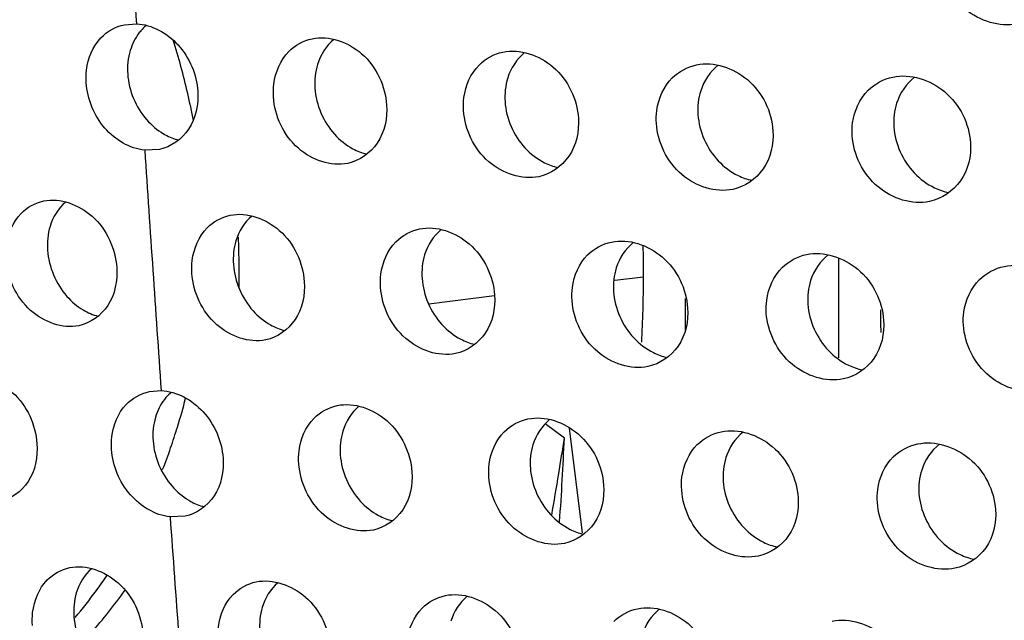
# Model space of a CAD drawing. Units: millimetres. Extents: x -8180 to -4633, y 870 to 3361.
# Drawn here: x -7786 to -7755, y 2816 to 2835 of the extents above; entities that cross this region are included whole.
import ezdxf

# ---------------------------------------------------------------- set-up
doc = ezdxf.new("R2010")
doc.units = ezdxf.units.MM
doc.layers.add('solid', color=7, linetype='Continuous', lineweight=30)

msp = doc.modelspace()

# ---------------------------------------------------------------- linework, layer by layer
at = {"layer": 'solid'}
for p, q in [((-7782.27, 2834.566), (-7781.895, 2834.595)), ((-7781.185, 2830.707), (-7781.639, 2830.685)), ((-7760.184, 2827.34), (-7760.191, 2824.267)), ((-7766.22, 2826.763), (-7767.106, 2826.651)), ((-7770.821, 2826.18), (-7772.856, 2825.922)), ((-7764.926, 2826.102), (-7764.928, 2825.13)), ((-7781.497, 2823.222), (-7781.132, 2823.251)), ((-7768.664, 2821.782), (-7769.253, 2822.219)), ((-7768.514, 2822.084), (-7768.119, 2818.857)), ((-7780.391, 2819.367), (-7780.855, 2819.346))]:
    msp.add_line(p, q, dxfattribs=at)
for centre, radius, start, end in [((-5705.504, 2968.637), 2080.713, 183.488306, 183.693619), ((-7780.657, 2833.426), 1.457, 130.3825, 139.1854), ((-7780.623, 2833.396), 1.503, 139.17, 142.003), ((-7800.501, 2827.803), 20.716, 12.9367, 17.6729), ((-7800.556, 2827.79), 20.773, 10.5702, 12.9383), ((-7780.091, 2832.839), 1.911, 239.4296, 241.4062), ((-5677.926, 2970.443), 2108.35, 183.80082, 184.003298), ((-7811.081, 2826.924), 32.36, 0.3845, 1.9047), ((-7804.518, 2826.83), 38.301, 359.8696, 1.354), ((-7811.867, 2826.917), 33.147, 359.1819, 0.3869), ((-7804.23, 2826.829), 38.013, 356.8606, 359.8701), ((-7720.528, 2826.098), 38.366, 180.5275, 181.0081), ((-7720.427, 2826.1), 38.468, 181.0082, 181.5713), ((-7779.887, 2822.095), 1.444, 129.8242, 139.4895), ((-7779.852, 2822.064), 1.49, 139.4703, 142.1865), ((-7798.329, 2827.564), 18.52, 342.9172, 345.7734), ((-7798.001, 2827.464), 18.176, 340.7704, 342.9139), ((-7862.707, 2835.986), 95.11, 350.74327, 351.41107), ((-7858.957, 2825.621), 90.374, 355.92324, 357.5654), ((-7797.737, 2827.372), 17.897, 338.4948, 340.7709), ((-7867.906, 2836.831), 100.377, 349.99297, 350.74459), ((-7779.29, 2821.516), 1.929, 239.264, 241.2387), ((-5649.869, 2972.433), 2136.478, 184.108994, 184.308676), ((-7795.906, 2826.413), 15.824, 323.8172, 325.8823), ((-7795.632, 2826.21), 15.483, 319.9005, 323.8226), ((-7796.924, 2827.617), 18.066, 318.9738, 324.2655)]:
    msp.add_arc(centre, radius, start, end, dxfattribs=at)
for points, knots in [([(-7754.665, 2834.595), (-7755.208, 2834.481), (-7756.474, 2834.88), (-7757.032, 2836.037), (-7757.069, 2836.627)], [0, 0, 0, 0, 0.484298, 1, 1, 1, 1]), ([(-7781.895, 2834.595), (-7781.415, 2834.57), (-7780.442, 2834.023), (-7780.036, 2833.024), (-7780.002, 2832.506)], [0, 0, 0, 0, 0.480598, 1, 1, 1, 1]), ([(-7783.448, 2832.769), (-7783.456, 2832.9), (-7783.448, 2833.395), (-7783.244, 2833.897), (-7782.993, 2834.161)], [0, 0, 0, 0, 0.266118, 1, 1, 1, 1]), ([(-7776.461, 2834.134), (-7775.94, 2834.244), (-7774.709, 2833.8), (-7774.199, 2832.667), (-7774.16, 2832.08)], [0, 0, 0, 0, 0.475503, 1, 1, 1, 1]), ([(-7770.565, 2833.72), (-7770.036, 2833.831), (-7768.796, 2833.4), (-7768.27, 2832.261), (-7768.231, 2831.673)], [0, 0, 0, 0, 0.478246, 1, 1, 1, 1]), ([(-7777.658, 2832.332), (-7777.667, 2832.465), (-7777.657, 2832.966), (-7777.444, 2833.473), (-7777.185, 2833.736)], [0, 0, 0, 0, 0.265344, 1, 1, 1, 1]), ([(-7771.782, 2831.914), (-7771.79, 2832.047), (-7771.78, 2832.549), (-7771.562, 2833.056), (-7771.302, 2833.318)], [0, 0, 0, 0, 0.264364, 1, 1, 1, 1]), ([(-7764.58, 2833.325), (-7764.045, 2833.437), (-7762.795, 2833.019), (-7762.253, 2831.873), (-7762.214, 2831.285)], [0, 0, 0, 0, 0.480863, 1, 1, 1, 1]), ([(-7765.817, 2831.515), (-7765.826, 2831.647), (-7765.815, 2832.151), (-7765.592, 2832.657), (-7765.33, 2832.919)], [0, 0, 0, 0, 0.263411, 1, 1, 1, 1]), ([(-7758.506, 2832.948), (-7757.965, 2833.062), (-7756.705, 2832.656), (-7756.147, 2831.505), (-7756.108, 2830.915)], [0, 0, 0, 0, 0.483361, 1, 1, 1, 1]), ([(-7781.639, 2830.685), (-7782.106, 2830.733), (-7783.03, 2831.292), (-7783.414, 2832.265), (-7783.448, 2832.769)], [0, 0, 0, 0, 0.481806, 1, 1, 1, 1]), ([(-7780.002, 2832.506), (-7779.975, 2832.104), (-7780.129, 2831.286), (-7780.828, 2830.782), (-7781.185, 2830.708)], [0, 0, 0, 0, 0.524842, 1, 1, 1, 1]), ([(-7775.363, 2830.278), (-7775.884, 2830.168), (-7777.114, 2830.612), (-7777.619, 2831.746), (-7777.658, 2832.332)], [0, 0, 0, 0, 0.475278, 1, 1, 1, 1]), ([(-7759.764, 2831.134), (-7759.773, 2831.266), (-7759.761, 2831.771), (-7759.534, 2832.277), (-7759.269, 2832.538)], [0, 0, 0, 0, 0.262485, 1, 1, 1, 1]), ([(-7774.16, 2832.08), (-7774.134, 2831.678), (-7774.295, 2830.853), (-7775.002, 2830.354), (-7775.363, 2830.278)], [0, 0, 0, 0, 0.522299, 1, 1, 1, 1]), ([(-7769.454, 2829.866), (-7769.982, 2829.755), (-7771.222, 2830.187), (-7771.743, 2831.327), (-7771.782, 2831.914)], [0, 0, 0, 0, 0.478016, 1, 1, 1, 1]), ([(-7768.231, 2831.673), (-7768.205, 2831.27), (-7768.373, 2830.439), (-7769.089, 2829.943), (-7769.454, 2829.866)], [0, 0, 0, 0, 0.519807, 1, 1, 1, 1]), ([(-7763.457, 2829.474), (-7763.991, 2829.361), (-7765.242, 2829.78), (-7765.778, 2830.926), (-7765.817, 2831.515)], [0, 0, 0, 0, 0.48063, 1, 1, 1, 1]), ([(-7762.214, 2831.285), (-7762.187, 2830.88), (-7762.364, 2830.044), (-7763.087, 2829.551), (-7763.457, 2829.474)], [0, 0, 0, 0, 0.517419, 1, 1, 1, 1]), ([(-7757.372, 2829.1), (-7757.912, 2828.986), (-7759.173, 2829.392), (-7759.725, 2830.544), (-7759.764, 2831.134)], [0, 0, 0, 0, 0.483125, 1, 1, 1, 1]), ([(-7756.108, 2830.915), (-7756.081, 2830.51), (-7756.266, 2829.667), (-7756.998, 2829.178), (-7757.372, 2829.1)], [0, 0, 0, 0, 0.515132, 1, 1, 1, 1]), ([(-7784.763, 2829.116), (-7784.251, 2829.223), (-7783.037, 2828.761), (-7782.546, 2827.639), (-7782.506, 2827.053)], [0, 0, 0, 0, 0.471253, 1, 1, 1, 1]), ([(-7785.926, 2827.321), (-7785.935, 2827.455), (-7785.927, 2827.955), (-7785.72, 2828.463), (-7785.465, 2828.727)], [0, 0, 0, 0, 0.26708, 1, 1, 1, 1]), ([(-7778.998, 2828.674), (-7778.479, 2828.783), (-7777.254, 2828.333), (-7776.749, 2827.204), (-7776.708, 2826.618)], [0, 0, 0, 0, 0.47418, 1, 1, 1, 1]), ([(-7773.145, 2828.251), (-7772.62, 2828.361), (-7771.385, 2827.923), (-7770.864, 2826.789), (-7770.824, 2826.202)], [0, 0, 0, 0, 0.476974, 1, 1, 1, 1]), ([(-7780.18, 2826.876), (-7780.189, 2827.009), (-7780.181, 2827.51), (-7779.97, 2828.018), (-7779.712, 2828.281)], [0, 0, 0, 0, 0.266044, 1, 1, 1, 1]), ([(-7774.347, 2826.448), (-7774.356, 2826.581), (-7774.347, 2827.083), (-7774.132, 2827.591), (-7773.872, 2827.854)], [0, 0, 0, 0, 0.265042, 1, 1, 1, 1]), ([(-7767.206, 2827.846), (-7766.674, 2827.958), (-7765.429, 2827.532), (-7764.892, 2826.392), (-7764.852, 2825.804)], [0, 0, 0, 0, 0.479642, 1, 1, 1, 1]), ([(-7768.428, 2826.039), (-7768.437, 2826.172), (-7768.427, 2826.675), (-7768.207, 2827.183), (-7767.945, 2827.445)], [0, 0, 0, 0, 0.264066, 1, 1, 1, 1]), ([(-7761.178, 2827.46), (-7760.64, 2827.573), (-7759.384, 2827.16), (-7758.832, 2826.013), (-7758.792, 2825.424)], [0, 0, 0, 0, 0.482191, 1, 1, 1, 1]), ([(-7783.674, 2825.258), (-7784.185, 2825.15), (-7785.4, 2825.613), (-7785.885, 2826.736), (-7785.926, 2827.321)], [0, 0, 0, 0, 0.471037, 1, 1, 1, 1]), ([(-7755.061, 2827.092), (-7754.517, 2827.207), (-7753.251, 2826.807), (-7752.682, 2825.654), (-7752.642, 2825.064)], [0, 0, 0, 0, 0.484626, 1, 1, 1, 1]), ([(-7782.506, 2827.053), (-7782.478, 2826.652), (-7782.626, 2825.837), (-7783.32, 2825.332), (-7783.674, 2825.258)], [0, 0, 0, 0, 0.526254, 1, 1, 1, 1]), ([(-7777.896, 2824.819), (-7778.414, 2824.71), (-7779.639, 2825.16), (-7780.139, 2826.29), (-7780.18, 2826.876)], [0, 0, 0, 0, 0.473957, 1, 1, 1, 1]), ([(-7762.42, 2825.649), (-7762.429, 2825.781), (-7762.419, 2826.286), (-7762.195, 2826.793), (-7761.931, 2827.055)], [0, 0, 0, 0, 0.263117, 1, 1, 1, 1]), ([(-7776.708, 2826.618), (-7776.68, 2826.217), (-7776.835, 2825.396), (-7777.537, 2824.894), (-7777.896, 2824.819)], [0, 0, 0, 0, 0.523607, 1, 1, 1, 1]), ([(-7756.324, 2825.277), (-7756.333, 2825.409), (-7756.322, 2825.915), (-7756.094, 2826.422), (-7755.827, 2826.683)], [0, 0, 0, 0, 0.262195, 1, 1, 1, 1]), ([(-7772.031, 2824.398), (-7772.555, 2824.288), (-7773.791, 2824.726), (-7774.307, 2825.861), (-7774.347, 2826.448)], [0, 0, 0, 0, 0.476745, 1, 1, 1, 1]), ([(-7770.824, 2826.202), (-7770.796, 2825.799), (-7770.958, 2824.972), (-7771.668, 2824.474), (-7772.031, 2824.398)], [0, 0, 0, 0, 0.521065, 1, 1, 1, 1]), ([(-7766.079, 2823.996), (-7766.61, 2823.884), (-7767.856, 2824.31), (-7768.387, 2825.451), (-7768.428, 2826.039)], [0, 0, 0, 0, 0.479409, 1, 1, 1, 1]), ([(-7764.852, 2825.804), (-7764.824, 2825.4), (-7764.993, 2824.567), (-7765.712, 2824.073), (-7766.079, 2823.996)], [0, 0, 0, 0, 0.518625, 1, 1, 1, 1]), ([(-7760.04, 2823.612), (-7760.577, 2823.499), (-7761.832, 2823.912), (-7762.38, 2825.06), (-7762.42, 2825.649)], [0, 0, 0, 0, 0.481956, 1, 1, 1, 1]), ([(-7758.792, 2825.424), (-7758.764, 2825.02), (-7758.941, 2824.181), (-7759.668, 2823.69), (-7760.04, 2823.612)], [0, 0, 0, 0, 0.516284, 1, 1, 1, 1]), ([(-7753.911, 2823.247), (-7754.455, 2823.133), (-7755.72, 2823.533), (-7756.284, 2824.687), (-7756.324, 2825.277)], [0, 0, 0, 0, 0.484389, 1, 1, 1, 1]), ([(-7787.22, 2823.673), (-7786.711, 2823.78), (-7785.501, 2823.311), (-7785.015, 2822.193), (-7784.973, 2821.608)], [0, 0, 0, 0, 0.46986, 1, 1, 1, 1]), ([(-7781.132, 2823.251), (-7780.65, 2823.229), (-7779.67, 2822.684), (-7779.256, 2821.684), (-7779.219, 2821.164)], [0, 0, 0, 0, 0.480782, 1, 1, 1, 1]), ([(-7775.689, 2822.789), (-7775.166, 2822.899), (-7773.936, 2822.455), (-7773.42, 2821.325), (-7773.378, 2820.738)], [0, 0, 0, 0, 0.475685, 1, 1, 1, 1]), ([(-7782.664, 2821.427), (-7782.674, 2821.558), (-7782.668, 2822.052), (-7782.466, 2822.554), (-7782.217, 2822.818)], [0, 0, 0, 0, 0.266428, 1, 1, 1, 1]), ([(-7776.875, 2820.99), (-7776.885, 2821.123), (-7776.878, 2821.625), (-7776.665, 2822.135), (-7776.405, 2822.397)], [0, 0, 0, 0, 0.265733, 1, 1, 1, 1]), ([(-7769.793, 2822.375), (-7769.265, 2822.487), (-7768.024, 2822.054), (-7767.493, 2820.918), (-7767.451, 2820.331)], [0, 0, 0, 0, 0.478403, 1, 1, 1, 1]), ([(-7771, 2820.572), (-7771.009, 2820.705), (-7771.001, 2821.208), (-7770.784, 2821.717), (-7770.523, 2821.979)], [0, 0, 0, 0, 0.264737, 1, 1, 1, 1]), ([(-7763.811, 2821.98), (-7763.276, 2822.092), (-7762.025, 2821.672), (-7761.478, 2820.53), (-7761.436, 2819.942)], [0, 0, 0, 0, 0.481001, 1, 1, 1, 1]), ([(-7757.74, 2821.602), (-7757.199, 2821.716), (-7755.938, 2821.309), (-7755.375, 2820.161), (-7755.333, 2819.571)], [0, 0, 0, 0, 0.483486, 1, 1, 1, 1]), ([(-7784.973, 2821.608), (-7784.944, 2821.208), (-7785.086, 2820.396), (-7785.775, 2819.889), (-7786.126, 2819.815)], [0, 0, 0, 0, 0.527634, 1, 1, 1, 1]), ([(-7780.855, 2819.346), (-7781.321, 2819.397), (-7782.24, 2819.956), (-7782.628, 2820.924), (-7782.664, 2821.427)], [0, 0, 0, 0, 0.48243, 1, 1, 1, 1]), ([(-7765.037, 2820.172), (-7765.047, 2820.304), (-7765.038, 2820.809), (-7764.817, 2821.317), (-7764.553, 2821.579)], [0, 0, 0, 0, 0.263765, 1, 1, 1, 1]), ([(-7779.219, 2821.164), (-7779.19, 2820.763), (-7779.338, 2819.946), (-7780.036, 2819.442), (-7780.391, 2819.368)], [0, 0, 0, 0, 0.524884, 1, 1, 1, 1]), ([(-7758.987, 2819.79), (-7758.997, 2819.923), (-7758.987, 2820.428), (-7758.761, 2820.936), (-7758.496, 2821.198)], [0, 0, 0, 0, 0.26282, 1, 1, 1, 1]), ([(-7774.57, 2818.938), (-7775.092, 2818.828), (-7776.322, 2819.273), (-7776.833, 2820.404), (-7776.875, 2820.99)], [0, 0, 0, 0, 0.475458, 1, 1, 1, 1]), ([(-7773.378, 2820.738), (-7773.349, 2820.337), (-7773.505, 2819.513), (-7774.21, 2819.013), (-7774.57, 2818.938)], [0, 0, 0, 0, 0.522346, 1, 1, 1, 1]), ([(-7768.663, 2818.526), (-7769.191, 2818.415), (-7770.431, 2818.847), (-7770.958, 2819.984), (-7771, 2820.572)], [0, 0, 0, 0, 0.478171, 1, 1, 1, 1]), ([(-7767.451, 2820.331), (-7767.422, 2819.928), (-7767.585, 2819.099), (-7768.298, 2818.603), (-7768.663, 2818.526)], [0, 0, 0, 0, 0.519857, 1, 1, 1, 1]), ([(-7762.668, 2818.133), (-7763.203, 2818.02), (-7764.453, 2818.44), (-7764.995, 2819.583), (-7765.037, 2820.172)], [0, 0, 0, 0, 0.480766, 1, 1, 1, 1]), ([(-7761.436, 2819.942), (-7761.407, 2819.538), (-7761.578, 2818.703), (-7762.3, 2818.21), (-7762.668, 2818.133)], [0, 0, 0, 0, 0.517464, 1, 1, 1, 1]), ([(-7756.586, 2817.758), (-7757.127, 2817.644), (-7758.387, 2818.052), (-7758.945, 2819.201), (-7758.987, 2819.79)], [0, 0, 0, 0, 0.48325, 1, 1, 1, 1]), ([(-7755.333, 2819.571), (-7755.304, 2819.167), (-7755.483, 2818.325), (-7756.213, 2817.837), (-7756.586, 2817.758)], [0, 0, 0, 0, 0.515166, 1, 1, 1, 1]), ([(-7783.96, 2817.778), (-7783.447, 2817.885), (-7782.233, 2817.422), (-7781.736, 2816.303), (-7781.692, 2815.717)], [0, 0, 0, 0, 0.471489, 1, 1, 1, 1]), ([(-7785.113, 2815.985), (-7785.123, 2816.119), (-7785.117, 2816.62), (-7784.911, 2817.131), (-7784.654, 2817.394)], [0, 0, 0, 0, 0.267486, 1, 1, 1, 1]), ([(-7778.195, 2817.336), (-7777.675, 2817.445), (-7776.45, 2816.994), (-7775.939, 2815.869), (-7775.895, 2815.282)], [0, 0, 0, 0, 0.474381, 1, 1, 1, 1]), ([(-7779.366, 2815.54), (-7779.376, 2815.673), (-7779.371, 2816.175), (-7779.16, 2816.686), (-7778.901, 2816.949)], [0, 0, 0, 0, 0.266439, 1, 1, 1, 1]), ([(-7772.343, 2816.913), (-7771.817, 2817.023), (-7770.582, 2816.584), (-7770.055, 2815.453), (-7770.012, 2814.866)], [0, 0, 0, 0, 0.477146, 1, 1, 1, 1]), ([(-7773.534, 2815.112), (-7773.544, 2815.246), (-7773.538, 2815.749), (-7773.323, 2816.259), (-7773.062, 2816.521)], [0, 0, 0, 0, 0.265422, 1, 1, 1, 1]), ([(-7766.405, 2816.507), (-7765.873, 2816.619), (-7764.628, 2816.193), (-7764.086, 2815.055), (-7764.042, 2814.467)], [0, 0, 0, 0, 0.479793, 1, 1, 1, 1]), ([(-7760.38, 2816.121), (-7759.841, 2816.234), (-7758.586, 2815.82), (-7758.028, 2814.676), (-7757.985, 2814.087)], [0, 0, 0, 0, 0.482327, 1, 1, 1, 1])]:
    msp.add_open_spline(points, degree=3, knots=knots, dxfattribs=at)
for points in [[(-7782.993, 2834.161), (-7782.803, 2834.361), (-7782.541, 2834.509), (-7782.27, 2834.566)], [(-7781.807, 2834.321), (-7781.934, 2834.159), (-7782.029, 2833.968), (-7782.088, 2833.77)], [(-7777.185, 2833.736), (-7776.992, 2833.932), (-7776.731, 2834.077), (-7776.461, 2834.134)], [(-7775.791, 2834.111), (-7776.028, 2833.915), (-7776.205, 2833.632), (-7776.295, 2833.338)], [(-7782.088, 2833.77), (-7782.159, 2833.535), (-7782.183, 2833.283), (-7782.167, 2833.039)], [(-7771.302, 2833.318), (-7771.104, 2833.517), (-7770.838, 2833.662), (-7770.565, 2833.72)], [(-7769.893, 2833.702), (-7770.138, 2833.506), (-7770.322, 2833.219), (-7770.416, 2832.92)], [(-7776.295, 2833.338), (-7776.368, 2833.103), (-7776.394, 2832.849), (-7776.378, 2832.602)], [(-7765.33, 2832.919), (-7765.128, 2833.12), (-7764.858, 2833.266), (-7764.58, 2833.325)], [(-7763.908, 2833.312), (-7764.16, 2833.115), (-7764.351, 2832.825), (-7764.448, 2832.52)], [(-7782.167, 2833.039), (-7782.133, 2832.531), (-7781.917, 2832.013), (-7781.583, 2831.63)], [(-7770.416, 2832.92), (-7770.49, 2832.685), (-7770.516, 2832.431), (-7770.5, 2832.184)], [(-7759.269, 2832.538), (-7759.064, 2832.741), (-7758.789, 2832.889), (-7758.506, 2832.948)], [(-7757.833, 2832.94), (-7758.092, 2832.743), (-7758.29, 2832.449), (-7758.39, 2832.139)], [(-7776.378, 2832.602), (-7776.343, 2832.087), (-7776.117, 2831.559), (-7775.769, 2831.176)], [(-7764.448, 2832.52), (-7764.523, 2832.285), (-7764.55, 2832.031), (-7764.534, 2831.785)], [(-7770.5, 2832.184), (-7770.466, 2831.668), (-7770.234, 2831.139), (-7769.883, 2830.759)], [(-7758.39, 2832.139), (-7758.466, 2831.905), (-7758.494, 2831.651), (-7758.478, 2831.405)], [(-7764.534, 2831.785), (-7764.499, 2831.268), (-7764.264, 2830.738), (-7763.908, 2830.36)], [(-7781.583, 2831.63), (-7781.434, 2831.459), (-7781.258, 2831.308), (-7781.063, 2831.193)], [(-7758.478, 2831.405), (-7758.444, 2830.886), (-7758.203, 2830.356), (-7757.844, 2829.981)], [(-7781.005, 2831.161), (-7780.877, 2831.091), (-7780.739, 2831.035), (-7780.597, 2830.998)], [(-7775.769, 2831.176), (-7775.609, 2830.999), (-7775.417, 2830.845), (-7775.207, 2830.731)], [(-7769.883, 2830.759), (-7769.712, 2830.573), (-7769.506, 2830.413), (-7769.28, 2830.299)], [(-7775.207, 2830.731), (-7775.071, 2830.658), (-7774.925, 2830.6), (-7774.775, 2830.564)], [(-7769.28, 2830.299), (-7769.149, 2830.233), (-7769.009, 2830.181), (-7768.866, 2830.148)], [(-7763.908, 2830.36), (-7763.734, 2830.175), (-7763.524, 2830.015), (-7763.295, 2829.902)], [(-7763.295, 2829.902), (-7763.16, 2829.836), (-7763.016, 2829.784), (-7762.868, 2829.752)], [(-7757.844, 2829.981), (-7757.666, 2829.794), (-7757.453, 2829.636), (-7757.221, 2829.524)], [(-7757.221, 2829.524), (-7757.081, 2829.457), (-7756.933, 2829.406), (-7756.782, 2829.374)], [(-7785.465, 2828.727), (-7785.278, 2828.918), (-7785.025, 2829.06), (-7784.763, 2829.116)], [(-7784.092, 2829.083), (-7784.317, 2828.889), (-7784.481, 2828.613), (-7784.567, 2828.328)], [(-7779.712, 2828.281), (-7779.522, 2828.475), (-7779.264, 2828.618), (-7778.998, 2828.674)], [(-7778.326, 2828.647), (-7778.559, 2828.453), (-7778.731, 2828.172), (-7778.819, 2827.882)], [(-7784.567, 2828.328), (-7784.637, 2828.091), (-7784.661, 2827.838), (-7784.644, 2827.592)], [(-7773.872, 2827.854), (-7773.678, 2828.05), (-7773.416, 2828.194), (-7773.145, 2828.251)], [(-7772.474, 2828.23), (-7772.714, 2828.034), (-7772.893, 2827.75), (-7772.984, 2827.454)], [(-7778.819, 2827.882), (-7778.891, 2827.646), (-7778.915, 2827.392), (-7778.898, 2827.146)], [(-7767.945, 2827.445), (-7767.747, 2827.643), (-7767.48, 2827.788), (-7767.206, 2827.846)], [(-7766.533, 2827.83), (-7766.78, 2827.634), (-7766.967, 2827.346), (-7767.061, 2827.045)], [(-7784.644, 2827.592), (-7784.609, 2827.077), (-7784.387, 2826.551), (-7784.045, 2826.165)], [(-7772.984, 2827.454), (-7773.057, 2827.218), (-7773.082, 2826.965), (-7773.065, 2826.719)], [(-7761.931, 2827.055), (-7761.728, 2827.255), (-7761.457, 2827.401), (-7761.178, 2827.46)], [(-7760.504, 2827.449), (-7760.759, 2827.252), (-7760.952, 2826.96), (-7761.05, 2826.654)], [(-7778.898, 2827.146), (-7778.863, 2826.63), (-7778.637, 2826.104), (-7778.291, 2825.72)], [(-7767.061, 2827.045), (-7767.135, 2826.81), (-7767.161, 2826.556), (-7767.144, 2826.31)], [(-7755.827, 2826.683), (-7755.621, 2826.886), (-7755.344, 2827.033), (-7755.061, 2827.092)], [(-7773.065, 2826.719), (-7773.029, 2826.202), (-7772.799, 2825.675), (-7772.449, 2825.293)], [(-7761.05, 2826.654), (-7761.125, 2826.419), (-7761.151, 2826.165), (-7761.135, 2825.92)], [(-7767.144, 2826.31), (-7767.108, 2825.792), (-7766.873, 2825.264), (-7766.519, 2824.885)], [(-7784.045, 2826.165), (-7783.901, 2826.002), (-7783.73, 2825.858), (-7783.543, 2825.746)], [(-7761.135, 2825.92), (-7761.099, 2825.401), (-7760.859, 2824.872), (-7760.501, 2824.495)], [(-7783.543, 2825.746), (-7783.401, 2825.661), (-7783.246, 2825.594), (-7783.085, 2825.551)], [(-7778.291, 2825.72), (-7778.135, 2825.548), (-7777.951, 2825.397), (-7777.749, 2825.284)], [(-7777.749, 2825.284), (-7777.61, 2825.207), (-7777.461, 2825.146), (-7777.308, 2825.107)], [(-7772.449, 2825.293), (-7772.283, 2825.112), (-7772.084, 2824.956), (-7771.866, 2824.842)], [(-7771.866, 2824.842), (-7771.732, 2824.772), (-7771.589, 2824.717), (-7771.443, 2824.682)], [(-7766.519, 2824.885), (-7766.346, 2824.699), (-7766.137, 2824.54), (-7765.91, 2824.427)], [(-7765.91, 2824.427), (-7765.777, 2824.36), (-7765.635, 2824.309), (-7765.491, 2824.276)], [(-7760.501, 2824.495), (-7760.324, 2824.309), (-7760.112, 2824.151), (-7759.881, 2824.038)], [(-7759.881, 2824.038), (-7759.744, 2823.972), (-7759.599, 2823.921), (-7759.45, 2823.889)], [(-7782.217, 2822.818), (-7782.027, 2823.017), (-7781.766, 2823.165), (-7781.497, 2823.222)], [(-7781.029, 2822.978), (-7781.156, 2822.815), (-7781.249, 2822.623), (-7781.308, 2822.426)], [(-7776.405, 2822.397), (-7776.214, 2822.591), (-7775.955, 2822.733), (-7775.689, 2822.789)], [(-7775.016, 2822.765), (-7775.251, 2822.57), (-7775.426, 2822.288), (-7775.515, 2821.996)], [(-7781.308, 2822.426), (-7781.377, 2822.192), (-7781.4, 2821.941), (-7781.382, 2821.697)], [(-7770.523, 2821.979), (-7770.327, 2822.175), (-7770.064, 2822.318), (-7769.793, 2822.375)], [(-7769.12, 2822.357), (-7769.363, 2822.161), (-7769.544, 2821.875), (-7769.636, 2821.577)], [(-7775.515, 2821.996), (-7775.586, 2821.76), (-7775.61, 2821.506), (-7775.593, 2821.261)], [(-7764.553, 2821.579), (-7764.354, 2821.777), (-7764.086, 2821.922), (-7763.811, 2821.98)], [(-7763.137, 2821.966), (-7763.387, 2821.77), (-7763.575, 2821.48), (-7763.67, 2821.177)], [(-7781.382, 2821.697), (-7781.346, 2821.191), (-7781.128, 2820.676), (-7780.795, 2820.294)], [(-7769.636, 2821.577), (-7769.709, 2821.342), (-7769.734, 2821.088), (-7769.716, 2820.842)], [(-7758.496, 2821.198), (-7758.292, 2821.398), (-7758.02, 2821.543), (-7757.74, 2821.602)], [(-7757.065, 2821.593), (-7757.322, 2821.397), (-7757.518, 2821.103), (-7757.616, 2820.795)], [(-7775.593, 2821.261), (-7775.556, 2820.744), (-7775.326, 2820.218), (-7774.977, 2819.836)], [(-7763.67, 2821.177), (-7763.744, 2820.942), (-7763.77, 2820.688), (-7763.752, 2820.443)], [(-7769.716, 2820.842), (-7769.679, 2820.325), (-7769.445, 2819.798), (-7769.092, 2819.418)], [(-7757.616, 2820.795), (-7757.691, 2820.561), (-7757.717, 2820.307), (-7757.699, 2820.062)], [(-7763.752, 2820.443), (-7763.715, 2819.925), (-7763.476, 2819.396), (-7763.119, 2819.019)], [(-7780.795, 2820.294), (-7780.646, 2820.124), (-7780.47, 2819.973), (-7780.276, 2819.858)], [(-7780.218, 2819.825), (-7780.088, 2819.753), (-7779.947, 2819.697), (-7779.803, 2819.659)], [(-7774.977, 2819.836), (-7774.816, 2819.66), (-7774.625, 2819.506), (-7774.415, 2819.393)], [(-7757.699, 2820.062), (-7757.662, 2819.542), (-7757.419, 2819.013), (-7757.057, 2818.638)], [(-7774.415, 2819.393), (-7774.279, 2819.319), (-7774.133, 2819.261), (-7773.982, 2819.224)], [(-7769.092, 2819.418), (-7768.92, 2819.233), (-7768.714, 2819.074), (-7768.489, 2818.96)], [(-7768.489, 2818.96), (-7768.358, 2818.894), (-7768.218, 2818.842), (-7768.075, 2818.809)], [(-7763.119, 2819.019), (-7762.943, 2818.833), (-7762.733, 2818.674), (-7762.503, 2818.561)], [(-7757.057, 2818.638), (-7756.878, 2818.452), (-7756.664, 2818.294), (-7756.431, 2818.182)], [(-7762.503, 2818.561), (-7762.369, 2818.495), (-7762.226, 2818.444), (-7762.079, 2818.412)], [(-7756.431, 2818.182), (-7756.293, 2818.116), (-7756.146, 2818.065), (-7755.996, 2818.033)], [(-7784.654, 2817.394), (-7784.469, 2817.583), (-7784.219, 2817.723), (-7783.96, 2817.778)], [(-7783.286, 2817.744), (-7783.51, 2817.55), (-7783.672, 2817.275), (-7783.756, 2816.992)], [(-7778.901, 2816.949), (-7778.712, 2817.14), (-7778.457, 2817.281), (-7778.195, 2817.336)], [(-7777.521, 2817.309), (-7777.752, 2817.114), (-7777.921, 2816.835), (-7778.008, 2816.546)], [(-7783.756, 2816.992), (-7783.825, 2816.755), (-7783.847, 2816.502), (-7783.829, 2816.256)], [(-7773.062, 2816.521), (-7772.87, 2816.715), (-7772.61, 2816.856), (-7772.343, 2816.913)], [(-7771.669, 2816.891), (-7771.907, 2816.696), (-7772.084, 2816.412), (-7772.174, 2816.118)], [(-7778.008, 2816.546), (-7778.078, 2816.31), (-7778.101, 2816.056), (-7778.083, 2815.81)], [(-7767.137, 2816.112), (-7766.941, 2816.307), (-7766.677, 2816.45), (-7766.405, 2816.507)], [(-7765.731, 2816.491), (-7765.976, 2816.295), (-7766.16, 2816.008), (-7766.252, 2815.708)], [(-7783.829, 2816.256), (-7783.791, 2815.741), (-7783.566, 2815.216), (-7783.222, 2814.831)]]:
    msp.add_open_spline(points, degree=3, dxfattribs=at)

doc.saveas('drawing.dxf')
